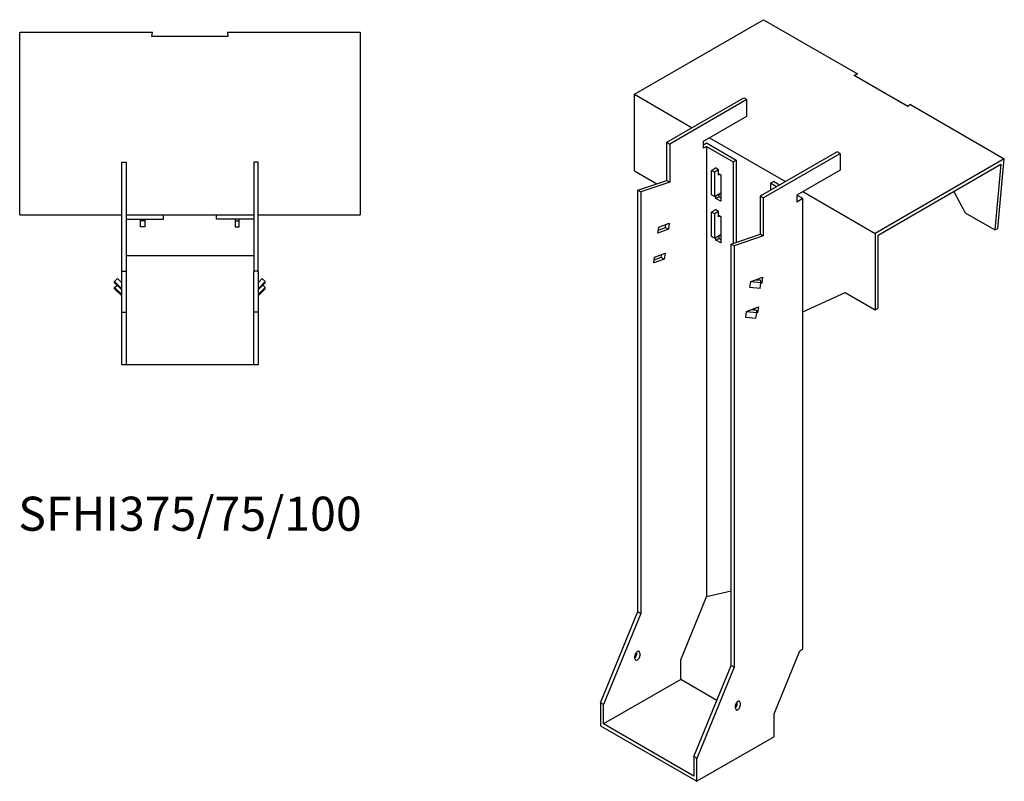
# Model space of a CAD drawing. Units: millimetres. Extents: x 935 to 1829, y 257 to 1524.
# Drawn here: x 1250 to 1829, y 257 to 704 of the extents above; entities that cross this region are included whole.
import ezdxf

# ---------------------------------------------------------------- set-up
doc = ezdxf.new("R2010")
doc.units = ezdxf.units.MM
doc.layers.add('Part', color=7, linetype='Continuous', lineweight=25)
doc.layers.add('Text', color=7, linetype='Continuous', lineweight=25)
doc.styles.add('EU_style', font='arial.ttf')

msp = doc.modelspace()

# ---------------------------------------------------------------- linework, layer by layer
at = {"layer": 'Part'}
for p, q in [((1611.24, 660.22), (1687.11, 704.02)), ((1687.11, 704.02), (1742.27, 672.18)), ((1250.23, 696.67), (1328.23, 696.67)), ((1250.23, 589.38), (1250.23, 696.67)), ((1327.92, 694.16), (1328.23, 696.67)), ((1372.54, 694.16), (1327.92, 694.16)), ((1372.23, 696.67), (1372.54, 694.16)), ((1372.23, 696.67), (1450.23, 696.67)), ((1450.23, 696.67), (1450.23, 589.38)), ((1740.27, 671.28), (1742.27, 672.18)), ((1771.82, 653.06), (1740.27, 671.28)), ((1742.27, 672.18), (1740.29, 671.26)), ((1611.24, 660.22), (1645.18, 640.62)), ((1611.24, 615.31), (1611.24, 660.22)), ((1630.33, 632.05), (1675.59, 658.18)), ((1677.36, 657.16), (1632.1, 631.03)), ((1675.59, 658.18), (1677.36, 657.16)), ((1677.36, 647.36), (1677.36, 657.16)), ((1773.38, 654.21), (1771.82, 653.06)), ((1773.38, 654.21), (1828.53, 622.37)), ((1651.9, 632.66), (1677.36, 647.36)), ((1630.33, 632.05), (1632.1, 631.03)), ((1630.33, 609.69), (1630.33, 632.05)), ((1632.1, 631.03), (1632.1, 608.67)), ((1651.9, 628.58), (1651.9, 632.66)), ((1651.9, 630.62), (1653.67, 631.64)), ((1653.67, 631.64), (1670.99, 621.64)), ((1655.44, 634.7), (1699.98, 608.98)), ((1653.67, 629.6), (1651.9, 628.58)), ((1653.67, 629.6), (1653.67, 365.2)), ((1653.67, 629.6), (1669.22, 620.62)), ((1730.39, 626.54), (1685.13, 600.41)), ((1686.9, 599.39), (1732.16, 625.52)), ((1732.16, 625.52), (1730.39, 626.54)), ((1732.16, 625.52), (1732.16, 615.72)), ((1310.23, 556.38), (1310.23, 620.38)), ((1310.23, 620.38), (1312.73, 620.38)), ((1312.73, 620.38), (1312.73, 556.38)), ((1387.73, 620.38), (1387.73, 556.38)), ((1390.23, 620.38), (1387.73, 620.38)), ((1390.23, 556.38), (1390.23, 620.38)), ((1669.22, 620.62), (1670.99, 621.64)), ((1669.22, 620.62), (1669.22, 572.6)), ((1670.99, 621.64), (1670.99, 573.21)), ((1828.53, 622.37), (1752.66, 578.57)), ((1754.43, 577.55), (1826.56, 619.19)), ((1826.56, 619.19), (1823.02, 580.63)), ((1824.78, 581.42), (1828.53, 622.37)), ((1611.24, 615.31), (1624.46, 607.68)), ((1656.5, 615.56), (1658.97, 616.98)), ((1658.26, 614.53), (1656.5, 615.56)), ((1656.5, 601.27), (1656.5, 615.56)), ((1660.74, 615.96), (1658.26, 614.53)), ((1658.26, 614.53), (1658.26, 600.25)), ((1660.74, 615.96), (1658.97, 616.98)), ((1660.74, 612.7), (1660.74, 615.96)), ((1660.74, 613.68), (1661.98, 612.96)), ((1661.59, 613.19), (1660.74, 612.7)), ((1732.16, 615.72), (1706.7, 601.02)), ((1613.36, 603.88), (1630.33, 609.69)), ((1632.1, 608.67), (1615.13, 602.86)), ((1630.33, 609.69), (1632.1, 608.67)), ((1661.98, 612.96), (1661.98, 597.45)), ((1691.15, 607.96), (1692.91, 608.98)), ((1694.68, 605.92), (1691.15, 607.96)), ((1691.15, 607.96), (1691.15, 603.88)), ((1696.45, 606.94), (1692.91, 608.98)), ((1613.36, 603.88), (1615.13, 602.86)), ((1613.36, 356.48), (1613.36, 603.88)), ((1615.13, 602.86), (1615.13, 355.46)), ((1658.26, 600.25), (1661.98, 602.39)), ((1660.92, 601.78), (1660.92, 600.1)), ((1710.24, 603.06), (1752.66, 578.57)), ((1798.82, 603.18), (1805.58, 590.7)), ((1658.26, 600.25), (1656.5, 601.27)), ((1659.15, 599.08), (1659.15, 600.76)), ((1659.15, 599.08), (1660.92, 600.1)), ((1661.98, 597.45), (1659.15, 599.08)), ((1660.92, 600.1), (1661.98, 599.49)), ((1685.13, 600.41), (1685.13, 578.05)), ((1686.9, 599.39), (1685.13, 600.41)), ((1686.9, 599.39), (1686.9, 577.03)), ((1710.24, 598.98), (1706.7, 601.02)), ((1706.7, 601.02), (1706.7, 596.94)), ((1710.24, 598.98), (1706.7, 596.94)), ((1710.24, 334.58), (1710.24, 598.98)), ((1656.5, 591.06), (1658.97, 592.49)), ((1658.26, 590.04), (1656.5, 591.06)), ((1656.5, 576.77), (1656.5, 591.06)), ((1660.74, 591.47), (1658.26, 590.04)), ((1658.26, 590.04), (1658.26, 575.75)), ((1660.74, 591.47), (1658.97, 592.49)), ((1660.74, 588.2), (1660.74, 591.47)), ((1805.58, 590.7), (1823.02, 580.63)), ((1250.23, 589.38), (1310.23, 589.38)), ((1312.73, 589.38), (1387.73, 589.38)), ((1312.73, 586.88), (1334.73, 586.88)), ((1321.23, 585.88), (1321.23, 586.88)), ((1323.73, 585.88), (1321.23, 585.88)), ((1321.23, 582.38), (1321.23, 585.88)), ((1323.73, 586.88), (1323.73, 585.88)), ((1323.73, 585.88), (1323.73, 582.38)), ((1334.73, 586.88), (1334.73, 589.38)), ((1365.73, 586.88), (1365.73, 589.38)), ((1387.73, 586.88), (1365.73, 586.88)), ((1376.73, 586.88), (1376.73, 585.88)), ((1376.73, 585.88), (1379.23, 585.88)), ((1376.73, 585.88), (1376.73, 582.38)), ((1379.23, 585.88), (1379.23, 586.88)), ((1379.23, 582.38), (1379.23, 585.88)), ((1390.23, 589.38), (1450.23, 589.38)), ((1625.54, 582.18), (1631.78, 584.52)), ((1631.78, 584.52), (1631.29, 581.02)), ((1660.74, 589.18), (1661.98, 588.47)), ((1661.59, 588.69), (1660.74, 588.2)), ((1661.98, 588.47), (1661.98, 572.95)), ((1323.73, 582.38), (1321.23, 582.38)), ((1376.73, 582.38), (1379.23, 582.38)), ((1625.04, 578.68), (1625.54, 582.18)), ((1631.29, 581.02), (1625.04, 578.68)), ((1625.29, 580.46), (1629.52, 582.04)), ((1629.52, 582.04), (1629.76, 583.76)), ((1629.52, 582.04), (1631.29, 581.02)), ((1752.66, 578.57), (1752.66, 533.66)), ((1823.02, 580.63), (1824.78, 581.42)), ((1658.26, 575.75), (1656.5, 576.77)), ((1658.26, 575.75), (1661.98, 577.89)), ((1659.15, 574.59), (1659.15, 576.26)), ((1659.15, 574.59), (1660.92, 575.61)), ((1661.98, 572.95), (1659.15, 574.59)), ((1660.92, 577.28), (1660.92, 575.61)), ((1660.92, 575.61), (1661.98, 575)), ((1668.16, 572.24), (1685.13, 578.05)), ((1686.9, 577.03), (1669.93, 571.22)), ((1686.9, 577.03), (1685.13, 578.05)), ((1754.43, 534.68), (1754.43, 577.55)), ((1623.08, 564.68), (1629.32, 567.02)), ((1629.32, 567.02), (1628.83, 563.52)), ((1668.16, 324.84), (1668.16, 572.24)), ((1669.93, 571.22), (1668.16, 572.24)), ((1669.93, 571.22), (1669.93, 323.82)), ((1387.73, 565.38), (1312.73, 565.38)), ((1622.59, 561.18), (1623.08, 564.68)), ((1628.83, 563.52), (1622.59, 561.18)), ((1622.84, 562.96), (1627.06, 564.54)), ((1627.06, 564.54), (1627.31, 566.26)), ((1627.06, 564.54), (1628.83, 563.52)), ((1310.23, 556.38), (1312.73, 556.38)), ((1310.23, 532.38), (1310.23, 556.38)), ((1312.73, 556.38), (1312.73, 532.38)), ((1387.73, 532.38), (1387.73, 556.38)), ((1390.23, 556.38), (1387.73, 556.38)), ((1390.23, 556.38), (1390.23, 532.38)), ((1305.99, 550.25), (1307.76, 551.99)), ((1310.23, 546.07), (1305.99, 550.25)), ((1305.99, 549.56), (1305.99, 550.25)), ((1305.99, 549.56), (1310.23, 545.38)), ((1307.76, 551.99), (1310.23, 549.55)), ((1392.7, 551.99), (1390.23, 549.55)), ((1390.23, 546.07), (1394.47, 550.25)), ((1394.47, 549.56), (1390.23, 545.38)), ((1394.47, 550.25), (1392.7, 551.99)), ((1394.47, 549.56), (1394.47, 550.25)), ((1679.12, 546.77), (1679.62, 550.27)), ((1679.62, 550.27), (1682.08, 551.19)), ((1679.62, 550.27), (1685.57, 549.65)), ((1682.08, 551.19), (1686.58, 552.88)), ((1685.55, 550.83), (1682.08, 551.19)), ((1684.4, 550.95), (1684.56, 552.12)), ((1685.08, 546.15), (1685.57, 549.65)), ((1685.57, 549.65), (1685.55, 550.83)), ((1686.09, 549.38), (1685.57, 549.68)), ((1686.58, 552.88), (1686.09, 549.38)), ((1305.99, 546.78), (1307.4, 548.17)), ((1310.23, 542.6), (1305.99, 546.78)), ((1305.99, 546.08), (1305.99, 546.78)), ((1305.99, 546.08), (1310.23, 541.9)), ((1390.23, 542.6), (1394.47, 546.78)), ((1394.47, 546.08), (1390.23, 541.9)), ((1394.47, 546.78), (1393.06, 548.17)), ((1394.47, 546.08), (1394.47, 546.78)), ((1685.08, 546.15), (1679.12, 546.77)), ((1686.09, 549.38), (1685.5, 549.16)), ((1710.24, 532.54), (1734.99, 543.87)), ((1734.99, 543.87), (1752.66, 533.66)), ((1310.23, 532.38), (1312.73, 532.38)), ((1310.23, 501.38), (1310.23, 532.38)), ((1312.73, 532.38), (1312.73, 501.38)), ((1387.73, 501.38), (1387.73, 532.38)), ((1390.23, 532.38), (1387.73, 532.38)), ((1390.23, 532.38), (1390.23, 501.38)), ((1676.67, 529.27), (1677.16, 532.77)), ((1677.16, 532.77), (1679.62, 533.69)), ((1677.16, 532.77), (1683.11, 532.15)), ((1679.62, 533.69), (1684.12, 535.38)), ((1683.1, 533.33), (1679.62, 533.69)), ((1681.94, 533.45), (1682.11, 534.62)), ((1682.62, 528.65), (1683.11, 532.15)), ((1683.11, 532.15), (1683.1, 533.33)), ((1683.63, 531.88), (1683.11, 532.18)), ((1684.12, 535.38), (1683.63, 531.88)), ((1752.66, 533.66), (1754.43, 534.68)), ((1682.62, 528.65), (1676.67, 529.27)), ((1683.63, 531.88), (1683.05, 531.66)), ((1312.73, 501.38), (1310.23, 501.38)), ((1387.73, 501.38), (1312.73, 501.38)), ((1390.23, 501.38), (1387.73, 501.38)), ((1638.47, 328.11), (1653.67, 365.2)), ((1668.16, 368.49), (1653.67, 365.2)), ((1591.44, 303), (1613.36, 356.48)), ((1615.13, 355.46), (1593.21, 301.98)), ((1613.36, 356.48), (1615.13, 355.46)), ((1611.6, 328.92), (1611.6, 330.56)), ((1612.66, 331.58), (1612.66, 332.75)), ((1614.42, 332.19), (1614.42, 330.56)), ((1693.27, 296.47), (1708.47, 333.56)), ((1708.47, 333.56), (1710.24, 334.58)), ((1638.47, 316.68), (1638.47, 328.11)), ((1646.24, 271.36), (1668.16, 324.84)), ((1669.93, 323.82), (1668.16, 324.84)), ((1669.93, 323.82), (1648.01, 270.34)), ((1638.47, 316.68), (1593.21, 290.55)), ((1659.78, 304.37), (1638.47, 316.68)), ((1591.44, 303), (1591.44, 289.53)), ((1593.21, 301.98), (1591.44, 303)), ((1593.21, 290.55), (1593.21, 301.98)), ((1670.64, 299.73), (1670.64, 301.37)), ((1671.7, 302.39), (1671.7, 303.56)), ((1673.47, 303), (1673.47, 301.37)), ((1693.27, 283), (1693.27, 296.47)), ((1591.44, 289.53), (1648.01, 256.87)), ((1646.24, 259.93), (1593.21, 290.55)), ((1693.27, 283), (1648.01, 256.87)), ((1648.01, 270.34), (1646.24, 271.36)), ((1646.24, 271.36), (1646.24, 259.93)), ((1648.01, 256.87), (1648.01, 270.34))]:
    msp.add_line(p, q, dxfattribs=at)
for centre, major_axis, start_param, end_param in [((1613.01, 331.37), (1, 1.73), 5.497787, 8.63938), ((1611.24, 330.76), (1, 1.73), 4.179671, 5.497787), ((1613.01, 329.74), (-1, -1.73), 5.497787, 8.63938), ((1672.05, 302.18), (1, 1.73), 5.497787, 8.63938), ((1670.29, 301.57), (1, 1.73), 4.179671, 5.497787), ((1672.05, 300.55), (-1, -1.73), 5.497787, 8.63938)]:
    msp.add_ellipse(centre, major_axis=major_axis, ratio=0.57735, start_param=start_param, end_param=end_param, dxfattribs=at)

# ---------------------------------------------------------------- texts
at = {"layer": 'Text', "insert": (1350.23, 411.38), "char_height": 20, "width": 343.6746, "attachment_point": 5, "style": 'EU_style'}
msp.add_mtext('{SFHI375/75/100}', dxfattribs=at)

doc.saveas('drawing.dxf')
